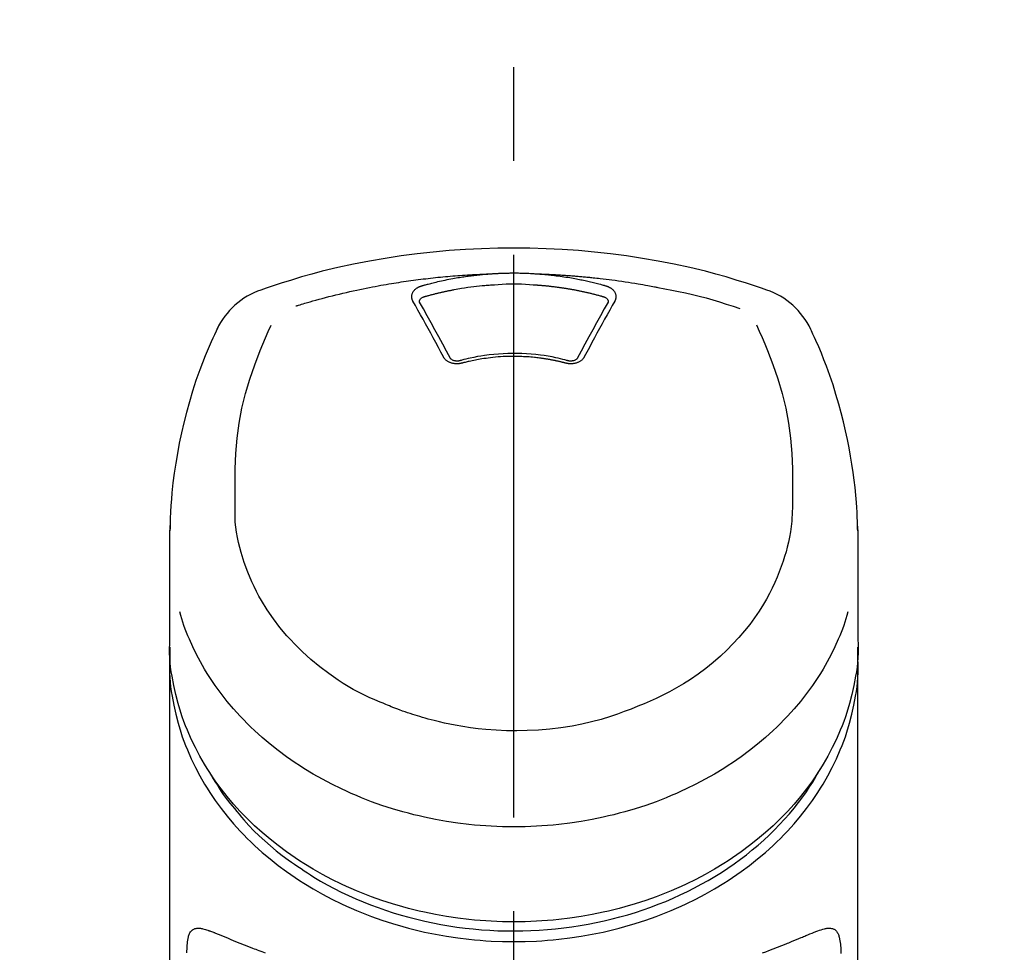
# Model space of a CAD drawing. Extents: x 163 to 26285, y -21830 to -13430.
# Drawn here: x 17002 to 17067, y -18945 to -18883 of the extents above; entities that cross this region are included whole.
import ezdxf

# ---------------------------------------------------------------- set-up
doc = ezdxf.new("R2010")
doc.units = 0
doc.header["$LTSCALE"] = 50
doc.header["$MEASUREMENT"] = 0
doc.linetypes.add('CENTER2', pattern=[1.125, 0.75, -0.125, 0.125, -0.125])
doc.layers.get('0').update_dxf_attribs({"linetype": 'CONTINUOUS'})
doc.layers.add('150-機器', color=8, linetype='CONTINUOUS')
doc.layers.add('160-文字', color=254, linetype='CONTINUOUS')
doc.styles.add('KH001', font='txt')
doc.dimstyles.new('KH1xx030', dxfattribs={"dimscale": 30, "dimtxt": 2, "dimasz": 0.6, "dimexe": 0.3, "dimexo": 1.2, "dimgap": 0.5, "dimtad": 3, "dimdec": 1, "dimdsep": 46, "dimlunit": 6, "dimtxsty": 'KH001', "dimblk": 'DOT', "dimcen": 1, "dimdle": 1, "dimclrd": 256, "dimclre": 256, "dimclrt": 256, "dimadec": 0, "dimazin": 0, "dimtfac": 1, "dimtdec": 1, "dimtix": 1, "dimtmove": 2, "dimatfit": 3, "dimldrblk": 'CLOSEDBLANK', "dimfxl": 1, "dimtolj": 1, "dimtzin": 0, "dimlwd": -1, "dimlwe": -1, "dimarcsym": 0})

# ---------------------------------------------------------------- blocks, each defined once
blk = doc.blocks.new('_ClosedBlank')
at = {"color": 0, "linetype": 'ByBlock', "lineweight": -2}
for p, q in [((-1, 0.1667), (0, 0)), ((-1, 0.1667), (-1, -0.1667)), ((0, 0), (-1, -0.1667))]:
    blk.add_line(p, q, dxfattribs=at)
blk = doc.blocks.new('_Dot')
at = {"color": 0, "linetype": 'ByBlock', "lineweight": -2}
blk.add_line((-0.5, 0), (-1, 0), dxfattribs=at)
at = {"color": 0, "linetype": 'ByBlock', "const_width": 0.5}
blk.add_lwpolyline([(-0.25, 0, 1), (0.25, 0, 1)], format="xyb", close=True, dxfattribs=at)

msp = doc.modelspace()

# ---------------------------------------------------------------- linework, layer by layer
at = {"layer": '150-機器', "color": 161, "linetype": 'CENTER2'}
msp.add_line((17034.459, -19217.265), (17034.459, -18885.278), dxfattribs=at)
at = {"layer": '150-機器', "color": 13, "linetype": 'Continuous'}
for points in [[(17051.319, -18900.868), (17050.982, -18900.753), (17050.645, -18900.639), (17050.308, -18900.526), (17049.97, -18900.416), (17049.292, -18900.201), (17048.611, -18899.997), (17047.927, -18899.804), (17047.24, -18899.622), (17046.197, -18899.37), (17045.148, -18899.144), (17044.093, -18898.942), (17043.034, -18898.761), (17041.97, -18898.601), (17040.904, -18898.46), (17039.835, -18898.341), (17038.764, -18898.243), (17037.689, -18898.168), (17036.613, -18898.113), (17035.536, -18898.081), (17034.459, -18898.07), (17033.382, -18898.081), (17032.305, -18898.113), (17031.229, -18898.168), (17030.154, -18898.243), (17029.083, -18898.341), (17028.014, -18898.46), (17026.948, -18898.601), (17025.884, -18898.762), (17024.825, -18898.942), (17023.77, -18899.144), (17022.721, -18899.37), (17021.678, -18899.622), (17020.991, -18899.804), (17020.307, -18899.997), (17019.626, -18900.201), (17018.948, -18900.416), (17018.61, -18900.526), (17018.273, -18900.639), (17017.936, -18900.753), (17017.599, -18900.868)], [(17019.928, -18901.929), (17019.97, -18901.916), (17020.012, -18901.904), (17020.054, -18901.891), (17020.096, -18901.878), (17020.202, -18901.846), (17020.308, -18901.814), (17020.414, -18901.782), (17020.52, -18901.751), (17020.702, -18901.698), (17020.884, -18901.646), (17021.066, -18901.594), (17021.248, -18901.543), (17021.469, -18901.483), (17021.69, -18901.424), (17021.912, -18901.365), (17022.134, -18901.308), (17022.367, -18901.249), (17022.6, -18901.191), (17022.834, -18901.135), (17023.068, -18901.079), (17023.297, -18901.026), (17023.525, -18900.974), (17023.755, -18900.923), (17023.984, -18900.874), (17024.197, -18900.829), (17024.41, -18900.784), (17024.623, -18900.741), (17024.836, -18900.699), (17025.027, -18900.662), (17025.218, -18900.626), (17025.409, -18900.59), (17025.6, -18900.556), (17025.774, -18900.525), (17025.948, -18900.495), (17026.122, -18900.465), (17026.296, -18900.436), (17026.459, -18900.409), (17026.621, -18900.383), (17026.784, -18900.357), (17026.947, -18900.332), (17027.11, -18900.308), (17027.273, -18900.284), (17027.436, -18900.261), (17027.599, -18900.238), (17027.763, -18900.215), (17027.926, -18900.194), (17028.09, -18900.172), (17028.253, -18900.152), (17028.417, -18900.131), (17028.581, -18900.112), (17028.744, -18900.093), (17028.908, -18900.074), (17029.072, -18900.056), (17029.236, -18900.039), (17029.4, -18900.022), (17029.564, -18900.005), (17029.729, -18899.989), (17029.893, -18899.974), (17030.057, -18899.959), (17030.222, -18899.945), (17030.386, -18899.931), (17030.55, -18899.918), (17030.715, -18899.906), (17030.88, -18899.894), (17031.044, -18899.882), (17031.209, -18899.871), (17031.373, -18899.861), (17031.538, -18899.851), (17031.703, -18899.841), (17031.868, -18899.832), (17032.033, -18899.824), (17032.197, -18899.816), (17032.307, -18899.812), (17032.417, -18899.808), (17032.527, -18899.804), (17032.637, -18899.8), (17032.692, -18899.798), (17032.747, -18899.796), (17032.802, -18899.795), (17032.857, -18899.793)], [(17028.324, -18900.588), (17028.339, -18900.584), (17028.353, -18900.58), (17028.367, -18900.576), (17028.381, -18900.572), (17028.415, -18900.562), (17028.449, -18900.552), (17028.483, -18900.543), (17028.518, -18900.533), (17028.578, -18900.517), (17028.638, -18900.5), (17028.698, -18900.484), (17028.758, -18900.468), (17028.836, -18900.448), (17028.914, -18900.428), (17028.992, -18900.408), (17029.07, -18900.388), (17029.179, -18900.361), (17029.287, -18900.335), (17029.396, -18900.309), (17029.504, -18900.284), (17029.63, -18900.256), (17029.756, -18900.229), (17029.882, -18900.202), (17030.009, -18900.176), (17030.134, -18900.151), (17030.26, -18900.127), (17030.386, -18900.104), (17030.512, -18900.082), (17030.619, -18900.063), (17030.726, -18900.045), (17030.833, -18900.027), (17030.94, -18900.01), (17031.035, -18899.996), (17031.13, -18899.981), (17031.226, -18899.967), (17031.321, -18899.954), (17031.416, -18899.94), (17031.512, -18899.928), (17031.608, -18899.915), (17031.703, -18899.903), (17031.799, -18899.892), (17031.895, -18899.881), (17031.991, -18899.87), (17032.087, -18899.86), (17032.183, -18899.849), (17032.279, -18899.84), (17032.375, -18899.83), (17032.472, -18899.822), (17032.536, -18899.817), (17032.6, -18899.812), (17032.664, -18899.807), (17032.729, -18899.802), (17032.761, -18899.8), (17032.793, -18899.797), (17032.825, -18899.795), (17032.857, -18899.793)], [(17032.857, -18899.793), (17032.874, -18899.791), (17032.89, -18899.79), (17032.907, -18899.789), (17032.924, -18899.788), (17032.957, -18899.785), (17032.99, -18899.783), (17033.023, -18899.78), (17033.056, -18899.778), (17033.106, -18899.775), (17033.156, -18899.772), (17033.206, -18899.769), (17033.256, -18899.766), (17033.306, -18899.764), (17033.356, -18899.761), (17033.406, -18899.758), (17033.456, -18899.756), (17033.506, -18899.754), (17033.556, -18899.752), (17033.606, -18899.75), (17033.656, -18899.748), (17033.706, -18899.746), (17033.756, -18899.744), (17033.806, -18899.743), (17033.856, -18899.741), (17033.907, -18899.74), (17033.957, -18899.739), (17034.007, -18899.737), (17034.057, -18899.736), (17034.107, -18899.736), (17034.158, -18899.735), (17034.208, -18899.734), (17034.258, -18899.734), (17034.325, -18899.733), (17034.392, -18899.733), (17034.459, -18899.733), (17034.526, -18899.732), (17034.61, -18899.733), (17034.693, -18899.733), (17034.777, -18899.734), (17034.861, -18899.736), (17034.961, -18899.738), (17035.062, -18899.74), (17035.162, -18899.743), (17035.262, -18899.747), (17035.362, -18899.75), (17035.462, -18899.755), (17035.562, -18899.759), (17035.662, -18899.765), (17035.729, -18899.769), (17035.795, -18899.774), (17035.862, -18899.779), (17035.928, -18899.783), (17035.961, -18899.786), (17035.994, -18899.788), (17036.028, -18899.79), (17036.061, -18899.793)], [(17036.061, -18899.793), (17036.076, -18899.794), (17036.091, -18899.795), (17036.106, -18899.796), (17036.121, -18899.797), (17036.157, -18899.8), (17036.193, -18899.802), (17036.229, -18899.805), (17036.265, -18899.808), (17036.328, -18899.813), (17036.391, -18899.818), (17036.454, -18899.823), (17036.517, -18899.829), (17036.598, -18899.837), (17036.679, -18899.844), (17036.761, -18899.852), (17036.842, -18899.861), (17036.954, -18899.873), (17037.066, -18899.885), (17037.178, -18899.898), (17037.289, -18899.912), (17037.418, -18899.928), (17037.547, -18899.945), (17037.675, -18899.963), (17037.803, -18899.982), (17037.93, -18900.002), (17038.057, -18900.022), (17038.184, -18900.043), (17038.31, -18900.065), (17038.417, -18900.084), (17038.523, -18900.103), (17038.629, -18900.123), (17038.736, -18900.143), (17038.83, -18900.162), (17038.924, -18900.18), (17039.018, -18900.2), (17039.112, -18900.219), (17039.205, -18900.239), (17039.299, -18900.26), (17039.392, -18900.28), (17039.486, -18900.302), (17039.579, -18900.323), (17039.672, -18900.345), (17039.765, -18900.368), (17039.857, -18900.391), (17039.95, -18900.414), (17040.043, -18900.437), (17040.135, -18900.461), (17040.227, -18900.485), (17040.288, -18900.502), (17040.349, -18900.519), (17040.41, -18900.536), (17040.471, -18900.554), (17040.502, -18900.562), (17040.532, -18900.571), (17040.563, -18900.579), (17040.594, -18900.588)], [(17036.061, -18899.793), (17036.089, -18899.793), (17036.117, -18899.794), (17036.145, -18899.795), (17036.173, -18899.796), (17036.229, -18899.798), (17036.285, -18899.8), (17036.341, -18899.802), (17036.397, -18899.804), (17036.481, -18899.807), (17036.565, -18899.811), (17036.649, -18899.814), (17036.733, -18899.818), (17036.816, -18899.822), (17036.9, -18899.826), (17036.984, -18899.83), (17037.068, -18899.835), (17037.152, -18899.839), (17037.236, -18899.844), (17037.32, -18899.848), (17037.404, -18899.853), (17037.488, -18899.858), (17037.571, -18899.863), (17037.655, -18899.869), (17037.739, -18899.874), (17037.823, -18899.88), (17037.907, -18899.885), (17037.99, -18899.891), (17038.074, -18899.897), (17038.158, -18899.903), (17038.242, -18899.91), (17038.325, -18899.916), (17038.409, -18899.923), (17038.493, -18899.929), (17038.577, -18899.936), (17038.66, -18899.943), (17038.744, -18899.95), (17038.828, -18899.958), (17038.911, -18899.965), (17038.995, -18899.973), (17039.079, -18899.98), (17039.162, -18899.988), (17039.246, -18899.996), (17039.329, -18900.004), (17039.413, -18900.012), (17039.496, -18900.021), (17039.58, -18900.029), (17039.663, -18900.038), (17039.747, -18900.047), (17039.866, -18900.059), (17039.985, -18900.072), (17040.105, -18900.086), (17040.224, -18900.099), (17040.418, -18900.121), (17040.613, -18900.145), (17040.807, -18900.168), (17041.002, -18900.193), (17041.223, -18900.222), (17041.445, -18900.253), (17041.667, -18900.285), (17041.888, -18900.318), (17042.101, -18900.351), (17042.314, -18900.385), (17042.526, -18900.42), (17042.739, -18900.455), (17042.904, -18900.483), (17043.069, -18900.511), (17043.234, -18900.54), (17043.399, -18900.57), (17043.509, -18900.591), (17043.618, -18900.612), (17043.728, -18900.633), (17043.838, -18900.654), (17043.892, -18900.665), (17043.947, -18900.675), (17044.002, -18900.686), (17044.057, -18900.696)], [(17027.73, -18901.604), (17027.727, -18901.598), (17027.724, -18901.592), (17027.721, -18901.586), (17027.718, -18901.581), (17027.712, -18901.569), (17027.706, -18901.558), (17027.7, -18901.546), (17027.694, -18901.534), (17027.687, -18901.516), (17027.681, -18901.498), (17027.676, -18901.48), (17027.672, -18901.461), (17027.667, -18901.442), (17027.664, -18901.423), (17027.66, -18901.405), (17027.658, -18901.386), (17027.655, -18901.36), (17027.653, -18901.334), (17027.652, -18901.309), (17027.653, -18901.283), (17027.654, -18901.251), (17027.658, -18901.218), (17027.663, -18901.186), (17027.671, -18901.154), (17027.682, -18901.115), (17027.697, -18901.077), (17027.714, -18901.041), (17027.733, -18901.005), (17027.756, -18900.968), (17027.781, -18900.933), (17027.808, -18900.9), (17027.838, -18900.868), (17027.865, -18900.841), (17027.893, -18900.816), (17027.922, -18900.792), (17027.953, -18900.769), (17027.978, -18900.751), (17028.004, -18900.733), (17028.031, -18900.717), (17028.058, -18900.701), (17028.079, -18900.689), (17028.1, -18900.678), (17028.121, -18900.667), (17028.142, -18900.656), (17028.164, -18900.645), (17028.186, -18900.635), (17028.208, -18900.626), (17028.231, -18900.617), (17028.246, -18900.612), (17028.262, -18900.607), (17028.278, -18900.602), (17028.293, -18900.598), (17028.301, -18900.595), (17028.309, -18900.593), (17028.317, -18900.59), (17028.324, -18900.588)], [(17028.509, -18901.305), (17028.525, -18901.301), (17028.542, -18901.296), (17028.558, -18901.292), (17028.574, -18901.287), (17028.607, -18901.278), (17028.639, -18901.269), (17028.671, -18901.259), (17028.704, -18901.25), (17028.753, -18901.237), (17028.801, -18901.224), (17028.85, -18901.211), (17028.899, -18901.198), (17028.948, -18901.185), (17028.997, -18901.172), (17029.046, -18901.159), (17029.095, -18901.147), (17029.144, -18901.134), (17029.193, -18901.122), (17029.242, -18901.11), (17029.292, -18901.098), (17029.341, -18901.086), (17029.39, -18901.074), (17029.439, -18901.062), (17029.489, -18901.05), (17029.538, -18901.039), (17029.587, -18901.028), (17029.636, -18901.016), (17029.686, -18901.005), (17029.735, -18900.994), (17029.785, -18900.983), (17029.834, -18900.972), (17029.884, -18900.962), (17029.933, -18900.951), (17029.983, -18900.941), (17030.032, -18900.93), (17030.082, -18900.92), (17030.131, -18900.91), (17030.181, -18900.9), (17030.23, -18900.89), (17030.28, -18900.881), (17030.33, -18900.871), (17030.379, -18900.861), (17030.429, -18900.852), (17030.479, -18900.843), (17030.604, -18900.82), (17030.729, -18900.797), (17030.854, -18900.774), (17030.979, -18900.753), (17031.18, -18900.719), (17031.382, -18900.688), (17031.583, -18900.659), (17031.786, -18900.633), (17031.972, -18900.611), (17032.159, -18900.592), (17032.345, -18900.575), (17032.532, -18900.56), (17032.625, -18900.554), (17032.718, -18900.547), (17032.811, -18900.541), (17032.903, -18900.534), (17032.905, -18900.534), (17032.906, -18900.534), (17032.907, -18900.534), (17032.908, -18900.534)], [(17032.906, -18900.534), (17033.163, -18900.512), (17033.421, -18900.492), (17033.679, -18900.475), (17033.938, -18900.461), (17034.198, -18900.453), (17034.459, -18900.45), (17034.72, -18900.453), (17034.981, -18900.461), (17035.239, -18900.475), (17035.497, -18900.492), (17035.755, -18900.512), (17036.013, -18900.534)], [(17036.013, -18900.534), (17036.03, -18900.535), (17036.048, -18900.537), (17036.066, -18900.538), (17036.084, -18900.539), (17036.119, -18900.542), (17036.155, -18900.544), (17036.191, -18900.547), (17036.226, -18900.55), (17036.28, -18900.554), (17036.333, -18900.559), (17036.386, -18900.563), (17036.44, -18900.568), (17036.493, -18900.573), (17036.546, -18900.578), (17036.6, -18900.583), (17036.653, -18900.588), (17036.706, -18900.594), (17036.76, -18900.599), (17036.813, -18900.605), (17036.866, -18900.611), (17036.919, -18900.617), (17036.972, -18900.623), (17037.025, -18900.629), (17037.079, -18900.635), (17037.132, -18900.642), (17037.185, -18900.648), (17037.238, -18900.655), (17037.291, -18900.662), (17037.344, -18900.669), (17037.397, -18900.676), (17037.45, -18900.683), (17037.502, -18900.691), (17037.555, -18900.698), (17037.608, -18900.706), (17037.661, -18900.713), (17037.714, -18900.721), (17037.767, -18900.729), (17037.819, -18900.737), (17037.872, -18900.746), (17037.925, -18900.754), (17037.977, -18900.762), (17038.03, -18900.771), (17038.083, -18900.78), (17038.135, -18900.789), (17038.188, -18900.798), (17038.24, -18900.807), (17038.293, -18900.816), (17038.345, -18900.826), (17038.397, -18900.835), (17038.45, -18900.845), (17038.502, -18900.855), (17038.554, -18900.864), (17038.607, -18900.874), (17038.659, -18900.885), (17038.711, -18900.895), (17038.763, -18900.905), (17038.815, -18900.916), (17038.867, -18900.927), (17038.919, -18900.937), (17038.971, -18900.948), (17039.023, -18900.959), (17039.075, -18900.97), (17039.127, -18900.982), (17039.179, -18900.993), (17039.231, -18901.005), (17039.282, -18901.016), (17039.334, -18901.028), (17039.386, -18901.04), (17039.437, -18901.052), (17039.489, -18901.064), (17039.54, -18901.077), (17039.592, -18901.089), (17039.643, -18901.102), (17039.695, -18901.114), (17039.746, -18901.127), (17039.797, -18901.14), (17039.848, -18901.153), (17039.9, -18901.166), (17039.951, -18901.18), (17040.002, -18901.193), (17040.053, -18901.207), (17040.104, -18901.22), (17040.155, -18901.234), (17040.206, -18901.248), (17040.24, -18901.257), (17040.274, -18901.267), (17040.307, -18901.277), (17040.341, -18901.286), (17040.358, -18901.291), (17040.375, -18901.296), (17040.392, -18901.301), (17040.409, -18901.305)], [(17040.594, -18900.588), (17040.599, -18900.59), (17040.604, -18900.591), (17040.609, -18900.593), (17040.614, -18900.594), (17040.625, -18900.597), (17040.635, -18900.6), (17040.645, -18900.604), (17040.656, -18900.607), (17040.671, -18900.612), (17040.686, -18900.618), (17040.701, -18900.624), (17040.716, -18900.63), (17040.734, -18900.637), (17040.751, -18900.645), (17040.768, -18900.653), (17040.785, -18900.661), (17040.804, -18900.67), (17040.823, -18900.68), (17040.842, -18900.69), (17040.86, -18900.701), (17040.887, -18900.717), (17040.914, -18900.733), (17040.94, -18900.751), (17040.965, -18900.769), (17040.996, -18900.792), (17041.025, -18900.816), (17041.053, -18900.841), (17041.08, -18900.868), (17041.11, -18900.9), (17041.137, -18900.933), (17041.162, -18900.968), (17041.185, -18901.005), (17041.204, -18901.04), (17041.221, -18901.077), (17041.236, -18901.115), (17041.247, -18901.154), (17041.255, -18901.186), (17041.26, -18901.218), (17041.264, -18901.251), (17041.266, -18901.283), (17041.266, -18901.309), (17041.265, -18901.334), (17041.263, -18901.36), (17041.26, -18901.385), (17041.258, -18901.404), (17041.254, -18901.423), (17041.251, -18901.442), (17041.246, -18901.461), (17041.242, -18901.48), (17041.237, -18901.498), (17041.231, -18901.516), (17041.224, -18901.534), (17041.218, -18901.546), (17041.212, -18901.558), (17041.206, -18901.569), (17041.2, -18901.581), (17041.197, -18901.586), (17041.194, -18901.592), (17041.191, -18901.598), (17041.188, -18901.604)], [(17044.057, -18900.696), (17044.52, -18900.782), (17044.983, -18900.87), (17045.446, -18900.961), (17045.907, -18901.059), (17046.366, -18901.164), (17046.824, -18901.277), (17047.279, -18901.398), (17047.732, -18901.526), (17048.18, -18901.661), (17048.627, -18901.802), (17049.072, -18901.947), (17049.517, -18902.093)], [(17028.175, -18901.646), (17028.175, -18901.645), (17028.175, -18901.644), (17028.175, -18901.643), (17028.175, -18901.642), (17028.175, -18901.631), (17028.175, -18901.62), (17028.175, -18901.609), (17028.175, -18901.598), (17028.178, -18901.573), (17028.184, -18901.549), (17028.192, -18901.526), (17028.203, -18901.504), (17028.226, -18901.467), (17028.255, -18901.434), (17028.287, -18901.405), (17028.323, -18901.38), (17028.352, -18901.363), (17028.382, -18901.348), (17028.413, -18901.335), (17028.444, -18901.324), (17028.461, -18901.319), (17028.477, -18901.314), (17028.493, -18901.31), (17028.509, -18901.305)], [(17040.409, -18901.305), (17040.425, -18901.31), (17040.441, -18901.314), (17040.457, -18901.319), (17040.473, -18901.324), (17040.505, -18901.335), (17040.536, -18901.348), (17040.566, -18901.363), (17040.595, -18901.38), (17040.631, -18901.405), (17040.663, -18901.434), (17040.692, -18901.467), (17040.715, -18901.504), (17040.725, -18901.526), (17040.734, -18901.549), (17040.74, -18901.573), (17040.743, -18901.598), (17040.743, -18901.609), (17040.743, -18901.62), (17040.743, -18901.631), (17040.743, -18901.642), (17040.743, -18901.643), (17040.743, -18901.644), (17040.743, -18901.645), (17040.743, -18901.646)], [(17029.764, -18905.321), (17029.595, -18905.006), (17029.425, -18904.691), (17029.255, -18904.376), (17029.085, -18904.061), (17028.916, -18903.751), (17028.747, -18903.441), (17028.577, -18903.131), (17028.406, -18902.822), (17028.238, -18902.517), (17028.069, -18902.213), (17027.899, -18901.908), (17027.73, -18901.604)], [(17028.181, -18901.679), (17028.179, -18901.67), (17028.178, -18901.662), (17028.176, -18901.653), (17028.175, -18901.644)], [(17030.231, -18905.423), (17029.975, -18904.945), (17029.718, -18904.467), (17029.461, -18903.99), (17029.202, -18903.514), (17028.947, -18903.051), (17028.691, -18902.59), (17028.434, -18902.129), (17028.176, -18901.668)], [(17040.742, -18901.668), (17040.484, -18902.129), (17040.227, -18902.59), (17039.971, -18903.051), (17039.716, -18903.514), (17039.457, -18903.99), (17039.2, -18904.467), (17038.943, -18904.945), (17038.687, -18905.423)], [(17041.188, -18901.604), (17041.019, -18901.908), (17040.849, -18902.213), (17040.68, -18902.517), (17040.512, -18902.822), (17040.341, -18903.131), (17040.171, -18903.441), (17040.002, -18903.751), (17039.833, -18904.061), (17039.663, -18904.376), (17039.493, -18904.691), (17039.323, -18905.006), (17039.154, -18905.321)], [(17040.743, -18901.644), (17040.742, -18901.653), (17040.74, -18901.662), (17040.739, -18901.67), (17040.737, -18901.679)], [(17014.724, -18903.376), (17014.612, -18903.612), (17014.501, -18903.849), (17014.391, -18904.085), (17014.282, -18904.323), (17014.078, -18904.786), (17013.881, -18905.253), (17013.693, -18905.723), (17013.513, -18906.197), (17013.265, -18906.897), (17013.037, -18907.605), (17012.825, -18908.317), (17012.629, -18909.034), (17012.458, -18909.714), (17012.301, -18910.396), (17012.156, -18911.081), (17012.025, -18911.769), (17011.913, -18912.418), (17011.813, -18913.069), (17011.728, -18913.722), (17011.659, -18914.377), (17011.623, -18914.804), (17011.594, -18915.232), (17011.571, -18915.661), (17011.554, -18916.09), (17011.547, -18916.297), (17011.541, -18916.504), (17011.536, -18916.712), (17011.532, -18916.919)], [(17015.888, -18914.98), (17015.881, -18914.43), (17015.877, -18913.88), (17015.878, -18913.33), (17015.886, -18912.78), (17015.927, -18911.764), (17016.009, -18910.75), (17016.137, -18909.742), (17016.32, -18908.743), (17016.56, -18907.766), (17016.85, -18906.801), (17017.183, -18905.849), (17017.549, -18904.909), (17017.725, -18904.481), (17017.905, -18904.056), (17018.088, -18903.631), (17018.272, -18903.208)], [(17050.638, -18903.188), (17050.823, -18903.613), (17051.006, -18904.039), (17051.187, -18904.466), (17051.365, -18904.895), (17051.732, -18905.836), (17052.065, -18906.79), (17052.357, -18907.757), (17052.597, -18908.736), (17052.78, -18909.736), (17052.909, -18910.746), (17052.991, -18911.762), (17053.032, -18912.78), (17053.04, -18913.33), (17053.041, -18913.88), (17053.037, -18914.43), (17053.03, -18914.98)], [(17057.386, -18916.918), (17057.383, -18916.767), (17057.379, -18916.616), (17057.375, -18916.465), (17057.371, -18916.314), (17057.359, -18915.994), (17057.344, -18915.673), (17057.326, -18915.353), (17057.304, -18915.033), (17057.262, -18914.532), (17057.21, -18914.032), (17057.149, -18913.534), (17057.081, -18913.036), (17056.999, -18912.485), (17056.908, -18911.936), (17056.809, -18911.388), (17056.701, -18910.842), (17056.571, -18910.245), (17056.432, -18909.651), (17056.281, -18909.059), (17056.122, -18908.47), (17055.937, -18907.831), (17055.74, -18907.196), (17055.529, -18906.565), (17055.302, -18905.94), (17055.137, -18905.512), (17054.964, -18905.086), (17054.785, -18904.663), (17054.598, -18904.244), (17054.499, -18904.026), (17054.398, -18903.809), (17054.296, -18903.592), (17054.194, -18903.376)], [(17030.995, -18905.744), (17030.988, -18905.746), (17030.98, -18905.748), (17030.973, -18905.749), (17030.966, -18905.751), (17030.951, -18905.755), (17030.936, -18905.758), (17030.922, -18905.762), (17030.907, -18905.765), (17030.877, -18905.771), (17030.846, -18905.776), (17030.816, -18905.779), (17030.785, -18905.782), (17030.746, -18905.786), (17030.707, -18905.788), (17030.668, -18905.789), (17030.629, -18905.789), (17030.582, -18905.786), (17030.536, -18905.783), (17030.489, -18905.777), (17030.443, -18905.77), (17030.398, -18905.761), (17030.353, -18905.751), (17030.309, -18905.738), (17030.265, -18905.724), (17030.223, -18905.709), (17030.182, -18905.692), (17030.142, -18905.673), (17030.103, -18905.653), (17030.066, -18905.632), (17030.03, -18905.609), (17029.995, -18905.585), (17029.962, -18905.559), (17029.936, -18905.537), (17029.912, -18905.514), (17029.888, -18905.491), (17029.865, -18905.466), (17029.848, -18905.447), (17029.831, -18905.427), (17029.816, -18905.406), (17029.801, -18905.385), (17029.795, -18905.375), (17029.789, -18905.364), (17029.783, -18905.353), (17029.776, -18905.342), (17029.773, -18905.337), (17029.77, -18905.332), (17029.767, -18905.326), (17029.764, -18905.321)], [(17030.88, -18905.577), (17030.87, -18905.579), (17030.861, -18905.582), (17030.851, -18905.584), (17030.842, -18905.586), (17030.823, -18905.591), (17030.805, -18905.594), (17030.786, -18905.598), (17030.767, -18905.6), (17030.738, -18905.603), (17030.71, -18905.605), (17030.681, -18905.605), (17030.652, -18905.605), (17030.625, -18905.603), (17030.597, -18905.601), (17030.57, -18905.598), (17030.543, -18905.593), (17030.51, -18905.587), (17030.477, -18905.58), (17030.445, -18905.571), (17030.413, -18905.56), (17030.378, -18905.546), (17030.345, -18905.529), (17030.314, -18905.509), (17030.284, -18905.487), (17030.268, -18905.473), (17030.254, -18905.457), (17030.24, -18905.441), (17030.229, -18905.424), (17030.224, -18905.415), (17030.219, -18905.407), (17030.215, -18905.398), (17030.211, -18905.389)], [(17038.08, -18905.587), (17038.028, -18905.573), (17037.975, -18905.559), (17037.923, -18905.545), (17037.87, -18905.531), (17037.719, -18905.492), (17037.567, -18905.455), (17037.414, -18905.419), (17037.261, -18905.384), (17037.006, -18905.332), (17036.749, -18905.285), (17036.491, -18905.244), (17036.232, -18905.209), (17035.923, -18905.173), (17035.614, -18905.144), (17035.304, -18905.123), (17034.994, -18905.108), (17034.683, -18905.1), (17034.371, -18905.099), (17034.06, -18905.104), (17033.749, -18905.116), (17033.439, -18905.134), (17033.129, -18905.159), (17032.82, -18905.192), (17032.512, -18905.232), (17032.268, -18905.269), (17032.026, -18905.31), (17031.784, -18905.357), (17031.543, -18905.409), (17031.405, -18905.442), (17031.267, -18905.475), (17031.129, -18905.51), (17030.992, -18905.546), (17030.953, -18905.557), (17030.915, -18905.567), (17030.876, -18905.577), (17030.838, -18905.587)], [(17037.923, -18905.744), (17037.909, -18905.74), (17037.895, -18905.737), (17037.881, -18905.733), (17037.867, -18905.73), (17037.839, -18905.722), (17037.811, -18905.715), (17037.783, -18905.708), (17037.755, -18905.701), (17037.713, -18905.69), (17037.671, -18905.68), (17037.629, -18905.67), (17037.587, -18905.66), (17037.544, -18905.65), (17037.502, -18905.64), (17037.46, -18905.631), (17037.417, -18905.621), (17037.375, -18905.612), (17037.333, -18905.602), (17037.29, -18905.593), (17037.247, -18905.584), (17037.205, -18905.576), (17037.162, -18905.567), (17037.119, -18905.558), (17037.077, -18905.55), (17037.034, -18905.542), (17036.991, -18905.534), (17036.948, -18905.526), (17036.905, -18905.518), (17036.863, -18905.51), (17036.82, -18905.503), (17036.777, -18905.495), (17036.734, -18905.488), (17036.69, -18905.481), (17036.647, -18905.474), (17036.604, -18905.467), (17036.561, -18905.46), (17036.518, -18905.453), (17036.475, -18905.447), (17036.431, -18905.441), (17036.388, -18905.434), (17036.335, -18905.427), (17036.282, -18905.42), (17036.229, -18905.413), (17036.175, -18905.406), (17036.088, -18905.395), (17036.001, -18905.384), (17035.914, -18905.374), (17035.827, -18905.365), (17035.709, -18905.353), (17035.592, -18905.342), (17035.474, -18905.332), (17035.356, -18905.324), (17035.234, -18905.317), (17035.112, -18905.311), (17034.99, -18905.306), (17034.867, -18905.302), (17034.721, -18905.299), (17034.574, -18905.296), (17034.427, -18905.295), (17034.28, -18905.295), (17034.104, -18905.297), (17033.929, -18905.301), (17033.753, -18905.308), (17033.578, -18905.317), (17033.406, -18905.33), (17033.235, -18905.346), (17033.064, -18905.364), (17032.894, -18905.384), (17032.749, -18905.402), (17032.604, -18905.422), (17032.459, -18905.443), (17032.315, -18905.465), (17032.21, -18905.482), (17032.105, -18905.499), (17032, -18905.518), (17031.896, -18905.537), (17031.793, -18905.557), (17031.69, -18905.579), (17031.587, -18905.601), (17031.484, -18905.624), (17031.414, -18905.64), (17031.344, -18905.656), (17031.273, -18905.673), (17031.203, -18905.69), (17031.166, -18905.7), (17031.128, -18905.71), (17031.09, -18905.719), (17031.053, -18905.729), (17031.038, -18905.733), (17031.024, -18905.737), (17031.009, -18905.74), (17030.995, -18905.744)], [(17039.154, -18905.321), (17039.151, -18905.326), (17039.148, -18905.332), (17039.145, -18905.337), (17039.142, -18905.342), (17039.135, -18905.353), (17039.129, -18905.364), (17039.123, -18905.375), (17039.117, -18905.385), (17039.102, -18905.406), (17039.087, -18905.427), (17039.07, -18905.447), (17039.053, -18905.466), (17039.03, -18905.491), (17039.006, -18905.514), (17038.982, -18905.537), (17038.956, -18905.559), (17038.923, -18905.585), (17038.888, -18905.609), (17038.852, -18905.631), (17038.815, -18905.652), (17038.776, -18905.673), (17038.736, -18905.692), (17038.695, -18905.709), (17038.653, -18905.724), (17038.609, -18905.738), (17038.565, -18905.75), (17038.52, -18905.761), (17038.475, -18905.77), (17038.429, -18905.777), (17038.382, -18905.783), (17038.336, -18905.786), (17038.289, -18905.789), (17038.25, -18905.789), (17038.211, -18905.788), (17038.172, -18905.786), (17038.133, -18905.782), (17038.102, -18905.779), (17038.072, -18905.776), (17038.041, -18905.771), (17038.011, -18905.765), (17037.996, -18905.762), (17037.982, -18905.758), (17037.967, -18905.755), (17037.952, -18905.751), (17037.945, -18905.749), (17037.938, -18905.748), (17037.93, -18905.746), (17037.923, -18905.744)], [(17038.707, -18905.389), (17038.703, -18905.398), (17038.698, -18905.407), (17038.694, -18905.415), (17038.689, -18905.424), (17038.678, -18905.441), (17038.664, -18905.458), (17038.65, -18905.473), (17038.634, -18905.487), (17038.604, -18905.51), (17038.573, -18905.529), (17038.54, -18905.546), (17038.505, -18905.56), (17038.473, -18905.571), (17038.441, -18905.58), (17038.408, -18905.587), (17038.375, -18905.594), (17038.348, -18905.598), (17038.32, -18905.601), (17038.293, -18905.603), (17038.266, -18905.605), (17038.237, -18905.605), (17038.208, -18905.605), (17038.18, -18905.603), (17038.151, -18905.6), (17038.132, -18905.598), (17038.113, -18905.594), (17038.095, -18905.591), (17038.076, -18905.586), (17038.067, -18905.584), (17038.057, -18905.582), (17038.048, -18905.579), (17038.038, -18905.577)], [(17025.555, -18928.33), (17025.187, -18928.177), (17024.821, -18928.02), (17024.458, -18927.855), (17024.101, -18927.679), (17023.756, -18927.492), (17023.417, -18927.293), (17023.083, -18927.085), (17022.754, -18926.868), (17022.129, -18926.433), (17021.522, -18925.974), (17020.935, -18925.491), (17020.369, -18924.983), (17020.1, -18924.723), (17019.838, -18924.458), (17019.582, -18924.186), (17019.332, -18923.909), (17018.868, -18923.355), (17018.431, -18922.781), (17018.022, -18922.187), (17017.641, -18921.573), (17017.465, -18921.265), (17017.298, -18920.952), (17017.138, -18920.635), (17016.987, -18920.313), (17016.719, -18919.676), (17016.484, -18919.026), (17016.282, -18918.365), (17016.111, -18917.695), (17016.037, -18917.357), (17015.973, -18917.019), (17015.922, -18916.679), (17015.888, -18916.337), (17015.871, -18915.999), (17015.869, -18915.66), (17015.876, -18915.32), (17015.888, -18914.98)], [(17053.03, -18914.98), (17053.031, -18915.087), (17053.031, -18915.194), (17053.031, -18915.301), (17053.03, -18915.408), (17053.025, -18915.622), (17053.016, -18915.836), (17053.003, -18916.051), (17052.986, -18916.265), (17052.948, -18916.622), (17052.898, -18916.977), (17052.837, -18917.331), (17052.765, -18917.683), (17052.69, -18918), (17052.606, -18918.316), (17052.514, -18918.629), (17052.414, -18918.94), (17052.288, -18919.302), (17052.153, -18919.661), (17052.009, -18920.016), (17051.855, -18920.368), (17051.683, -18920.739), (17051.501, -18921.104), (17051.308, -18921.464), (17051.104, -18921.818), (17050.816, -18922.277), (17050.51, -18922.722), (17050.187, -18923.157), (17049.849, -18923.579), (17049.467, -18924.024), (17049.069, -18924.454), (17048.657, -18924.87), (17048.229, -18925.27), (17047.75, -18925.686), (17047.257, -18926.084), (17046.75, -18926.462), (17046.227, -18926.82), (17045.769, -18927.111), (17045.302, -18927.387), (17044.827, -18927.649), (17044.344, -18927.897), (17043.947, -18928.087), (17043.546, -18928.269), (17043.142, -18928.444), (17042.735, -18928.614), (17042.281, -18928.796), (17041.824, -18928.97), (17041.364, -18929.137), (17040.9, -18929.293), (17040.271, -18929.486), (17039.636, -18929.658), (17038.996, -18929.809), (17038.35, -18929.937), (17037.602, -18930.055), (17036.85, -18930.142), (17036.096, -18930.202), (17035.338, -18930.237), (17034.65, -18930.248), (17033.962, -18930.24), (17033.274, -18930.211), (17032.588, -18930.16), (17032.076, -18930.108), (17031.566, -18930.045), (17031.057, -18929.969), (17030.551, -18929.879), (17030.198, -18929.808), (17029.846, -18929.732), (17029.496, -18929.65), (17029.147, -18929.564), (17028.95, -18929.513), (17028.754, -18929.461), (17028.558, -18929.407), (17028.363, -18929.352), (17028.201, -18929.305), (17028.04, -18929.258), (17027.879, -18929.209), (17027.718, -18929.159), (17027.546, -18929.103), (17027.374, -18929.046), (17027.203, -18928.987), (17027.032, -18928.928), (17026.843, -18928.86), (17026.655, -18928.792), (17026.469, -18928.72), (17026.283, -18928.646), (17026.161, -18928.594), (17026.04, -18928.542), (17025.919, -18928.489), (17025.798, -18928.435), (17025.737, -18928.409), (17025.677, -18928.383), (17025.616, -18928.356), (17025.555, -18928.33)], [(17011.52, -18917.818), (17011.52, -18917.769), (17011.52, -18917.72), (17011.521, -18917.67), (17011.521, -18917.621), (17011.521, -18917.523), (17011.521, -18917.425), (17011.522, -18917.326), (17011.523, -18917.228), (17011.525, -18917.123), (17011.528, -18917.017), (17011.531, -18916.912), (17011.534, -18916.807), (17011.536, -18916.75), (17011.539, -18916.694), (17011.541, -18916.638), (17011.543, -18916.582), (17011.543, -18916.574), (17011.543, -18916.567), (17011.544, -18916.56), (17011.544, -18916.553)], [(17057.377, -18916.61), (17057.377, -18916.627), (17057.378, -18916.643), (17057.378, -18916.66), (17057.379, -18916.676), (17057.383, -18916.777), (17057.386, -18916.877), (17057.389, -18916.977), (17057.392, -18917.078), (17057.393, -18917.179), (17057.394, -18917.279), (17057.395, -18917.38), (17057.395, -18917.481), (17057.396, -18917.565), (17057.396, -18917.649), (17057.397, -18917.734), (17057.398, -18917.818)], [(17011.52, -18924.155), (17011.52, -18923.627), (17011.52, -18923.099), (17011.52, -18922.571), (17011.52, -18922.043), (17011.52, -18921.515), (17011.52, -18920.987), (17011.52, -18920.458), (17011.52, -18919.93), (17011.52, -18919.402), (17011.52, -18918.874), (17011.52, -18918.346), (17011.52, -18917.818)], [(17057.398, -18917.818), (17057.398, -18918.346), (17057.398, -18918.874), (17057.398, -18919.402), (17057.398, -18919.93), (17057.398, -18920.458), (17057.398, -18920.987), (17057.398, -18921.515), (17057.398, -18922.043), (17057.398, -18922.571), (17057.398, -18923.099), (17057.398, -18923.627), (17057.398, -18924.155)], [(17056.729, -18922.322), (17056.665, -18922.553), (17056.598, -18922.783), (17056.528, -18923.011), (17056.453, -18923.238), (17056.37, -18923.465), (17056.282, -18923.691), (17056.189, -18923.915), (17056.093, -18924.137), (17055.861, -18924.65), (17055.616, -18925.157), (17055.356, -18925.656), (17055.077, -18926.145), (17054.908, -18926.423), (17054.733, -18926.697), (17054.552, -18926.967), (17054.366, -18927.235), (17053.975, -18927.767), (17053.567, -18928.286), (17053.141, -18928.79), (17052.698, -18929.28), (17052.465, -18929.525), (17052.228, -18929.766), (17051.987, -18930.003), (17051.741, -18930.235), (17051.231, -18930.695), (17050.707, -18931.138), (17050.169, -18931.565), (17049.618, -18931.974), (17049.331, -18932.178), (17049.041, -18932.376), (17048.748, -18932.569), (17048.452, -18932.758), (17047.843, -18933.127), (17047.223, -18933.478), (17046.594, -18933.811), (17045.955, -18934.125), (17045.626, -18934.278), (17045.294, -18934.426), (17044.96, -18934.569), (17044.624, -18934.708), (17043.941, -18934.972), (17043.25, -18935.217), (17042.553, -18935.442), (17041.85, -18935.649), (17041.491, -18935.746), (17041.131, -18935.838), (17040.77, -18935.926), (17040.407, -18936.008), (17039.675, -18936.157), (17038.941, -18936.287), (17038.203, -18936.397), (17037.462, -18936.487), (17037.087, -18936.526), (17036.712, -18936.558), (17036.336, -18936.586), (17035.96, -18936.609), (17035.21, -18936.638), (17034.459, -18936.648), (17033.708, -18936.638), (17032.958, -18936.609), (17032.582, -18936.586), (17032.206, -18936.558), (17031.831, -18936.526), (17031.456, -18936.487), (17030.715, -18936.397), (17029.977, -18936.287), (17029.243, -18936.157), (17028.511, -18936.008), (17028.148, -18935.926), (17027.787, -18935.838), (17027.427, -18935.746), (17027.068, -18935.649), (17026.365, -18935.442), (17025.668, -18935.217), (17024.977, -18934.972), (17024.293, -18934.708), (17023.958, -18934.569), (17023.624, -18934.426), (17023.292, -18934.278), (17022.963, -18934.125), (17022.324, -18933.811), (17021.695, -18933.478), (17021.075, -18933.127), (17020.466, -18932.758), (17020.17, -18932.569), (17019.877, -18932.376), (17019.587, -18932.178), (17019.3, -18931.974), (17018.749, -18931.565), (17018.211, -18931.138), (17017.687, -18930.695), (17017.177, -18930.235), (17016.931, -18930.003), (17016.69, -18929.766), (17016.453, -18929.525), (17016.22, -18929.28), (17015.777, -18928.79), (17015.351, -18928.286), (17014.943, -18927.767), (17014.552, -18927.235), (17014.366, -18926.967), (17014.185, -18926.697), (17014.01, -18926.423), (17013.841, -18926.145), (17013.562, -18925.656), (17013.302, -18925.157), (17013.057, -18924.65), (17012.825, -18924.137), (17012.729, -18923.915), (17012.636, -18923.691), (17012.548, -18923.465), (17012.465, -18923.238), (17012.39, -18923.011), (17012.32, -18922.783), (17012.253, -18922.553), (17012.189, -18922.322)], [(17057.398, -18924.155), (17057.406, -18924.463), (17057.411, -18924.771), (17057.409, -18925.078), (17057.398, -18925.385), (17057.375, -18925.694), (17057.341, -18926.002), (17057.299, -18926.309), (17057.25, -18926.615), (17057.137, -18927.226), (17057.002, -18927.832), (17056.845, -18928.433), (17056.664, -18929.027), (17056.564, -18929.326), (17056.457, -18929.623), (17056.345, -18929.918), (17056.227, -18930.21), (17055.971, -18930.794), (17055.694, -18931.367), (17055.396, -18931.93), (17055.077, -18932.482), (17054.907, -18932.76), (17054.732, -18933.034), (17054.552, -18933.305), (17054.366, -18933.572), (17053.976, -18934.105), (17053.567, -18934.623), (17053.141, -18935.128), (17052.698, -18935.617), (17052.465, -18935.863), (17052.228, -18936.103), (17051.987, -18936.34), (17051.741, -18936.573), (17051.231, -18937.033), (17050.707, -18937.476), (17050.169, -18937.902), (17049.618, -18938.312), (17049.331, -18938.515), (17049.041, -18938.713), (17048.748, -18938.907), (17048.452, -18939.096), (17047.843, -18939.465), (17047.223, -18939.816), (17046.594, -18940.148), (17045.955, -18940.462), (17045.626, -18940.616), (17045.294, -18940.764), (17044.96, -18940.907), (17044.624, -18941.045), (17043.941, -18941.309), (17043.25, -18941.554), (17042.553, -18941.78), (17041.85, -18941.986), (17041.491, -18942.084), (17041.131, -18942.176), (17040.77, -18942.263), (17040.407, -18942.345), (17039.675, -18942.494), (17038.941, -18942.624), (17038.203, -18942.734), (17037.462, -18942.825), (17037.087, -18942.863), (17036.712, -18942.896), (17036.336, -18942.924), (17035.96, -18942.946), (17035.21, -18942.976), (17034.459, -18942.986), (17033.708, -18942.976), (17032.958, -18942.946), (17032.582, -18942.924), (17032.206, -18942.896), (17031.831, -18942.863), (17031.456, -18942.825), (17030.715, -18942.734), (17029.977, -18942.624), (17029.243, -18942.494), (17028.511, -18942.345), (17028.148, -18942.263), (17027.787, -18942.176), (17027.427, -18942.084), (17027.068, -18941.986), (17026.365, -18941.78), (17025.668, -18941.554), (17024.977, -18941.309), (17024.293, -18941.045), (17023.958, -18940.907), (17023.624, -18940.764), (17023.292, -18940.616), (17022.963, -18940.462), (17022.324, -18940.148), (17021.695, -18939.816), (17021.075, -18939.465), (17020.466, -18939.096), (17020.17, -18938.907), (17019.877, -18938.713), (17019.587, -18938.515), (17019.3, -18938.312), (17018.749, -18937.902), (17018.211, -18937.476), (17017.687, -18937.033), (17017.177, -18936.573), (17016.931, -18936.34), (17016.69, -18936.103), (17016.453, -18935.863), (17016.22, -18935.617), (17015.777, -18935.128), (17015.351, -18934.623), (17014.942, -18934.105), (17014.552, -18933.572), (17014.366, -18933.305), (17014.186, -18933.034), (17014.011, -18932.76), (17013.841, -18932.482), (17013.522, -18931.93), (17013.224, -18931.367), (17012.947, -18930.794), (17012.691, -18930.21), (17012.573, -18929.918), (17012.461, -18929.623), (17012.354, -18929.326), (17012.254, -18929.027), (17012.073, -18928.433), (17011.916, -18927.832), (17011.781, -18927.226), (17011.668, -18926.615), (17011.619, -18926.309), (17011.576, -18926.002), (17011.543, -18925.694), (17011.52, -18925.385), (17011.509, -18925.078), (17011.507, -18924.771), (17011.512, -18924.463), (17011.52, -18924.155)], [(17011.529, -18924.679), (17011.528, -18924.745), (17011.526, -18924.811), (17011.524, -18924.877), (17011.523, -18924.943), (17011.522, -18925.009), (17011.521, -18925.075), (17011.52, -18925.141), (17011.52, -18925.207), (17011.52, -18925.273), (17011.52, -18925.339), (17011.52, -18925.405), (17011.52, -18925.471)], [(17057.398, -18925.471), (17057.398, -18925.405), (17057.398, -18925.339), (17057.398, -18925.273), (17057.398, -18925.207), (17057.398, -18925.141), (17057.397, -18925.075), (17057.396, -18925.009), (17057.395, -18924.943), (17057.394, -18924.877), (17057.392, -18924.811), (17057.39, -18924.745), (17057.389, -18924.679)], [(17011.52, -18925.471), (17011.512, -18925.779), (17011.507, -18926.087), (17011.509, -18926.394), (17011.52, -18926.701), (17011.543, -18927.009), (17011.576, -18927.317), (17011.619, -18927.624), (17011.668, -18927.931), (17011.781, -18928.542), (17011.916, -18929.148), (17012.073, -18929.749), (17012.254, -18930.343), (17012.354, -18930.642), (17012.461, -18930.939), (17012.573, -18931.233), (17012.691, -18931.526), (17012.947, -18932.109), (17013.224, -18932.683), (17013.522, -18933.246), (17013.841, -18933.798), (17014.011, -18934.076), (17014.186, -18934.35), (17014.366, -18934.621), (17014.552, -18934.888), (17014.942, -18935.42), (17015.351, -18935.939), (17015.777, -18936.443), (17016.22, -18936.933), (17016.453, -18937.178), (17016.69, -18937.419), (17016.931, -18937.656), (17017.177, -18937.888), (17017.687, -18938.348), (17018.211, -18938.792), (17018.749, -18939.218), (17019.3, -18939.628), (17019.587, -18939.831), (17019.877, -18940.029), (17020.17, -18940.223), (17020.466, -18940.412), (17021.075, -18940.781), (17021.695, -18941.132), (17022.324, -18941.464), (17022.963, -18941.778), (17023.292, -18941.931), (17023.624, -18942.079), (17023.958, -18942.223), (17024.293, -18942.361), (17024.977, -18942.625), (17025.668, -18942.87), (17026.365, -18943.095), (17027.068, -18943.302), (17027.427, -18943.399), (17027.787, -18943.492), (17028.148, -18943.579), (17028.511, -18943.661), (17029.243, -18943.81), (17029.977, -18943.94), (17030.715, -18944.05), (17031.456, -18944.141), (17031.831, -18944.179), (17032.206, -18944.212), (17032.582, -18944.239), (17032.958, -18944.262), (17033.708, -18944.291), (17034.459, -18944.301), (17035.21, -18944.291), (17035.96, -18944.262), (17036.336, -18944.239), (17036.712, -18944.212), (17037.087, -18944.179), (17037.462, -18944.141), (17038.203, -18944.05), (17038.941, -18943.94), (17039.675, -18943.81), (17040.407, -18943.661), (17040.77, -18943.579), (17041.131, -18943.492), (17041.491, -18943.399), (17041.85, -18943.302), (17042.553, -18943.095), (17043.25, -18942.87), (17043.941, -18942.625), (17044.624, -18942.361), (17044.96, -18942.223), (17045.294, -18942.079), (17045.626, -18941.931), (17045.955, -18941.778), (17046.594, -18941.464), (17047.223, -18941.132), (17047.843, -18940.781), (17048.452, -18940.412), (17048.748, -18940.223), (17049.041, -18940.029), (17049.331, -18939.831), (17049.618, -18939.628), (17050.169, -18939.218), (17050.707, -18938.792), (17051.231, -18938.348), (17051.741, -18937.888), (17051.987, -18937.656), (17052.228, -18937.419), (17052.465, -18937.178), (17052.698, -18936.933), (17053.141, -18936.443), (17053.567, -18935.939), (17053.976, -18935.421), (17054.366, -18934.888), (17054.552, -18934.621), (17054.732, -18934.35), (17054.907, -18934.076), (17055.077, -18933.798), (17055.396, -18933.246), (17055.694, -18932.683), (17055.971, -18932.109), (17056.227, -18931.526), (17056.345, -18931.233), (17056.457, -18930.939), (17056.564, -18930.642), (17056.664, -18930.343), (17056.845, -18929.749), (17057.002, -18929.148), (17057.137, -18928.542), (17057.25, -18927.931), (17057.299, -18927.624), (17057.341, -18927.317), (17057.375, -18927.009), (17057.398, -18926.701), (17057.409, -18926.394), (17057.411, -18926.087), (17057.406, -18925.779), (17057.398, -18925.471)], [(17011.52, -18976.956), (17011.52, -18972.666), (17011.52, -18968.375), (17011.52, -18964.085), (17011.52, -18959.795), (17011.52, -18955.504), (17011.52, -18951.214), (17011.52, -18946.923), (17011.52, -18942.633), (17011.52, -18938.342), (17011.52, -18934.052), (17011.52, -18929.762), (17011.52, -18925.471)], [(17057.398, -18976.956), (17057.398, -18972.666), (17057.398, -18968.376), (17057.398, -18964.085), (17057.398, -18959.795), (17057.398, -18955.504), (17057.398, -18951.214), (17057.398, -18946.923), (17057.398, -18942.633), (17057.398, -18938.342), (17057.398, -18934.052), (17057.398, -18929.762), (17057.398, -18925.471)], [(17014.227, -18933.136), (17014.281, -18933.231), (17014.335, -18933.326), (17014.391, -18933.42), (17014.447, -18933.513), (17014.507, -18933.606), (17014.568, -18933.698), (17014.629, -18933.79), (17014.69, -18933.882), (17014.819, -18934.082), (17014.947, -18934.284), (17015.077, -18934.484), (17015.213, -18934.679), (17015.362, -18934.872), (17015.517, -18935.061), (17015.675, -18935.247), (17015.832, -18935.433), (17015.986, -18935.622), (17016.139, -18935.811), (17016.292, -18936), (17016.449, -18936.186), (17016.781, -18936.553), (17017.129, -18936.906), (17017.488, -18937.249), (17017.855, -18937.584), (17018.233, -18937.918), (17018.617, -18938.244), (17019.011, -18938.557), (17019.416, -18938.856), (17019.627, -18939.001), (17019.841, -18939.144), (17020.056, -18939.285), (17020.27, -18939.427), (17020.483, -18939.57), (17020.695, -18939.714), (17020.908, -18939.857), (17021.122, -18939.997), (17021.568, -18940.267), (17022.024, -18940.522), (17022.488, -18940.763), (17022.956, -18940.994), (17023.437, -18941.221), (17023.921, -18941.438), (17024.41, -18941.645), (17024.903, -18941.841), (17025.406, -18942.029), (17025.913, -18942.206), (17026.423, -18942.372), (17026.937, -18942.527), (17027.461, -18942.674), (17027.987, -18942.809), (17028.516, -18942.934), (17029.048, -18943.048), (17029.585, -18943.151), (17030.124, -18943.243), (17030.665, -18943.325), (17031.207, -18943.396), (17031.754, -18943.455), (17032.302, -18943.504), (17032.851, -18943.542), (17033.401, -18943.569), (17033.951, -18943.585), (17034.501, -18943.589), (17035.051, -18943.583), (17035.601, -18943.565), (17036.151, -18943.537), (17036.699, -18943.497), (17037.247, -18943.447), (17037.794, -18943.385), (17038.336, -18943.313), (17038.876, -18943.23), (17039.415, -18943.136), (17039.952, -18943.031), (17040.483, -18942.915), (17041.011, -18942.789), (17041.537, -18942.652), (17042.06, -18942.504), (17042.573, -18942.347), (17043.083, -18942.179), (17043.589, -18942.001), (17044.092, -18941.812), (17044.584, -18941.615), (17045.072, -18941.407), (17045.556, -18941.188), (17046.034, -18940.959), (17046.5, -18940.724), (17046.96, -18940.478), (17047.414, -18940.222), (17047.863, -18939.956), (17048.298, -18939.684), (17048.727, -18939.403), (17049.149, -18939.111), (17049.565, -18938.81), (17049.965, -18938.505), (17050.357, -18938.19), (17050.742, -18937.867), (17051.119, -18937.534), (17051.482, -18937.198), (17051.835, -18936.853), (17052.18, -18936.499), (17052.516, -18936.137), (17052.836, -18935.775), (17053.147, -18935.404), (17053.447, -18935.025), (17053.737, -18934.638), (17053.964, -18934.317), (17054.182, -18933.991), (17054.393, -18933.66), (17054.593, -18933.323), (17054.669, -18933.19), (17054.743, -18933.057), (17054.816, -18932.923), (17054.889, -18932.79)], [(17012.665, -18945.051), (17012.665, -18944.999), (17012.667, -18944.903), (17012.67, -18944.807), (17012.674, -18944.711), (17012.679, -18944.615), (17012.682, -18944.571), (17012.686, -18944.527), (17012.689, -18944.483), (17012.693, -18944.439), (17012.704, -18944.324), (17012.717, -18944.209), (17012.735, -18944.094), (17012.758, -18943.98), (17012.772, -18943.925), (17012.788, -18943.87), (17012.808, -18943.816), (17012.831, -18943.764), (17012.864, -18943.706), (17012.902, -18943.652), (17012.945, -18943.601), (17012.992, -18943.554), (17013.007, -18943.54), (17013.023, -18943.527), (17013.038, -18943.515), (17013.055, -18943.503), (17013.087, -18943.481), (17013.122, -18943.463), (17013.157, -18943.447), (17013.194, -18943.434), (17013.213, -18943.428), (17013.232, -18943.423), (17013.252, -18943.419), (17013.271, -18943.416), (17013.334, -18943.405), (17013.397, -18943.399), (17013.461, -18943.396), (17013.524, -18943.399), (17013.574, -18943.405), (17013.623, -18943.414), (17013.672, -18943.425), (17013.721, -18943.437), (17013.806, -18943.461), (17013.891, -18943.485), (17013.975, -18943.511), (17014.059, -18943.538), (17014.089, -18943.549), (17014.119, -18943.559), (17014.15, -18943.569), (17014.18, -18943.58), (17014.243, -18943.603), (17014.306, -18943.626), (17014.369, -18943.649), (17014.432, -18943.673), (17014.466, -18943.686), (17014.499, -18943.699), (17014.532, -18943.712), (17014.565, -18943.725), (17014.739, -18943.794), (17014.913, -18943.863), (17015.086, -18943.933), (17015.259, -18944.005), (17015.422, -18944.075), (17015.585, -18944.147), (17015.748, -18944.218), (17015.912, -18944.288), (17016.193, -18944.404), (17016.476, -18944.515), (17016.76, -18944.623), (17017.045, -18944.731), (17017.145, -18944.769), (17017.246, -18944.807), (17017.347, -18944.845), (17017.448, -18944.883), (17017.663, -18944.961), (17017.878, -18945.038)], [(17051.038, -18945.048), (17051.252, -18944.97), (17051.465, -18944.89), (17051.752, -18944.781), (17052.039, -18944.67), (17052.325, -18944.558), (17052.61, -18944.443), (17052.7, -18944.407), (17052.789, -18944.37), (17052.878, -18944.334), (17052.968, -18944.297), (17053.132, -18944.229), (17053.297, -18944.162), (17053.461, -18944.093), (17053.625, -18944.024), (17053.701, -18943.993), (17053.776, -18943.961), (17053.852, -18943.929), (17053.928, -18943.897), (17054.065, -18943.84), (17054.203, -18943.784), (17054.342, -18943.729), (17054.48, -18943.674), (17054.543, -18943.649), (17054.605, -18943.625), (17054.668, -18943.601), (17054.731, -18943.578), (17054.842, -18943.54), (17054.954, -18943.505), (17055.066, -18943.472), (17055.18, -18943.441), (17055.229, -18943.428), (17055.279, -18943.417), (17055.329, -18943.407), (17055.379, -18943.4), (17055.443, -18943.397), (17055.508, -18943.398), (17055.573, -18943.404), (17055.637, -18943.414), (17055.657, -18943.417), (17055.677, -18943.421), (17055.696, -18943.426), (17055.716, -18943.431), (17055.753, -18943.444), (17055.789, -18943.459), (17055.823, -18943.477), (17055.857, -18943.498), (17055.873, -18943.509), (17055.889, -18943.521), (17055.904, -18943.534), (17055.919, -18943.547), (17055.95, -18943.579), (17055.978, -18943.612), (17056.004, -18943.648), (17056.028, -18943.685), (17056.04, -18943.706), (17056.052, -18943.728), (17056.063, -18943.75), (17056.074, -18943.773), (17056.097, -18943.827), (17056.117, -18943.882), (17056.135, -18943.938), (17056.15, -18943.994), (17056.159, -18944.027), (17056.166, -18944.061), (17056.174, -18944.094), (17056.181, -18944.128), (17056.202, -18944.241), (17056.22, -18944.355), (17056.235, -18944.47), (17056.246, -18944.585), (17056.252, -18944.681), (17056.256, -18944.777), (17056.258, -18944.873), (17056.259, -18944.97), (17056.257, -18945.096)]]:
    msp.add_lwpolyline(points, dxfattribs=at)
for centre, start, end in [((17019.186, -18905.596), 108.5341, 155.07893), ((17049.732, -18905.596), 24.90537, 71.45289)]:
    msp.add_arc(centre, 4.987, start, end, dxfattribs=at)

# ---------------------------------------------------------------- leaders
at = {"layer": '160-文字', "annotation_type": 0, "has_hookline": 1, "hookline_direction": 0, "text_width": 1319.086}
msp.add_leader([(16191.975, -19716.368), (16443.173, -18763.587), (16461.173, -18763.587)], dimstyle='KH1xx030', override={"dimgap": 0.5, "dimtad": 1}, dxfattribs=at)

doc.saveas('drawing.dxf')
